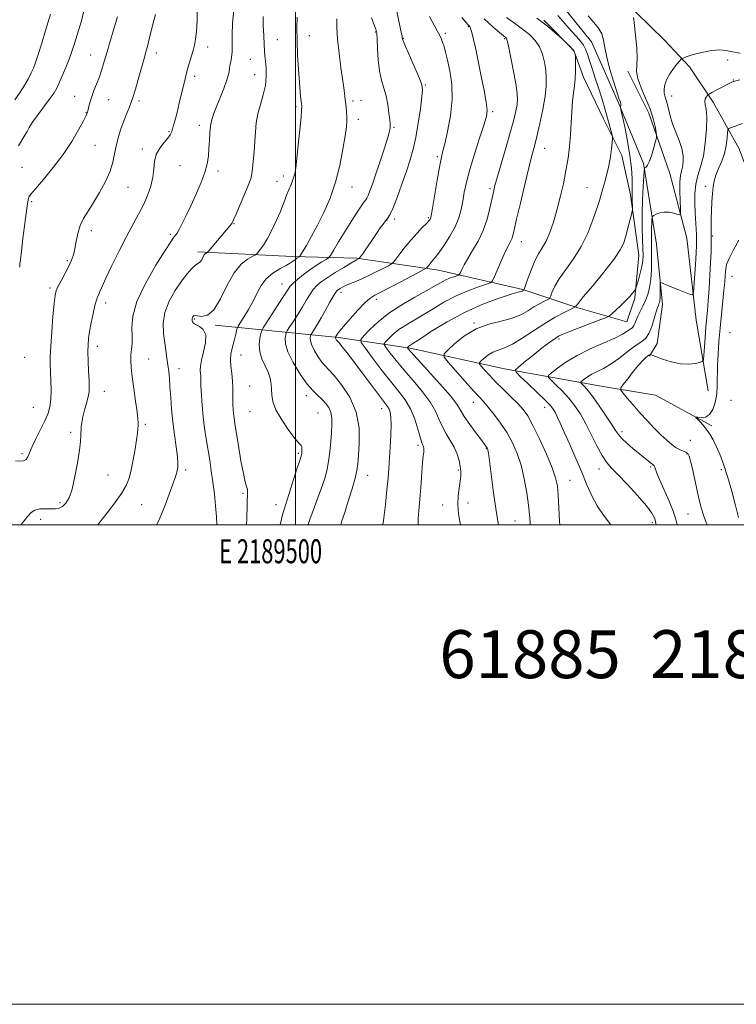
# Model space of a CAD drawing. Extents: x 2187300 to 2190200, y 287300 to 290200.
# Drawn here: x 2189385 to 2189684, y 287300 to 287711 of the extents above; entities that cross this region are included whole.
import ezdxf
from ezdxf.enums import TextEntityAlignment as Align

# ---------------------------------------------------------------- set-up
doc = ezdxf.new("R2010")
doc.units = 0
doc.header["$MEASUREMENT"] = 0
for name, color, linetype, lineweight in [('BREAKLINE DTM HARD', 7, 'Continuous', 0), ('CONTOUR INDEX', 41, 'Continuous', 13), ('CONTOUR INTERMEDIATE', 44, 'Continuous', 0), ('GRID LINE', 7, 'Continuous', 0), ('GRID TEXT', 7, 'Continuous', 0), ('SPOT ELEVATION DTM', 2, 'Continuous', 13), ('TEXT 20', 7, 'Continuous', 0)]:
    doc.layers.add(name, color=color, linetype=linetype, lineweight=lineweight)
doc.styles.add('Style-WORKING', font='WORKING.shx')

msp = doc.modelspace()

# ---------------------------------------------------------------- linework, layer by layer
at = {"layer": 'BREAKLINE DTM HARD'}
for points in [[(2189388.97, 287952.42, 1105.23), (2189422.32, 287915.89, 1096.36), (2189441.54, 287886.83, 1091.64), (2189462.94, 287867.74, 1086.17), (2189484.91, 287854.43, 1080.84), (2189502.1, 287834.32, 1075.65), (2189517.2, 287815.8, 1073.72), (2189537.02, 287796.73, 1069.61), (2189554.77, 287781.87, 1067.25), (2189566.76, 287768.63, 1064.57), (2189581.91, 287756.43, 1063.62), (2189597.05, 287744.22, 1062.87), (2189621.64, 287728.78, 1062.54), (2189642.02, 287713.91, 1061.88), (2189654.01, 287702.25, 1060.98), (2189664.44, 287691.13, 1059.57), (2189674.31, 287676.33, 1057.58), (2189685.19, 287656.8, 1054.8), (2189696.52, 287626.23, 1052.92), (2189706.26, 287595.66, 1050.93), (2189715.01, 287571.42, 1049.42), (2189725.88, 287550.83, 1047.44), (2189745.12, 287524.4, 1046.5), (2189757.61, 287508.54, 1045.23)], [(2189608.43, 287720.48, 1064.8), (2189623.52, 287701.44, 1064.85), (2189634.89, 287676.12, 1064.14), (2189645.2, 287650.81, 1062.21), (2189650.72, 287617.13, 1058.86), (2189653.15, 287591.88, 1057.49), (2189650.92, 287575.6, 1056.97), (2189647.72, 287570.37, 1055.84)], [(2189459.37, 287613.9, 1086.4), (2189498.78, 287612.01, 1082.49), (2189525.58, 287611.28, 1078.15), (2189559.7, 287606.28, 1073.29), (2189594.85, 287598.12, 1068.1), (2189617.92, 287590.58, 1063.81), (2189638.37, 287584.63, 1060.93), (2189641.61, 287594.6, 1061.74), (2189643.32, 287612.45, 1063.01), (2189639.84, 287637.71, 1064.33), (2189636.29, 287654.03, 1065.51), (2189628.53, 287669.34, 1066.5), (2189620.25, 287686.75, 1067.49), (2189616.14, 287697.82, 1068.1), (2189603.62, 287710.53, 1067.82)], [(2189672.31, 287555.98, 1054.99), (2189667.29, 287585.46, 1057.44), (2189663.35, 287619.65, 1059.33), (2189656.2, 287646.52, 1061.22), (2189647.47, 287671.81, 1062.49), (2189638.67, 287689.23, 1062.44)], [(2189466.49, 287583.36, 1083.81), (2189517.96, 287578.22, 1073.76), (2189547.88, 287573.78, 1067.77), (2189587.24, 287565.06, 1062.58), (2189627.65, 287557.91, 1056.74), (2189650.22, 287554.06, 1054.57), (2189673.77, 287541.26, 1053.76)]]:
    msp.add_polyline3d(points, dxfattribs=at)
at = {"layer": 'CONTOUR INDEX', "flags": 128}
for points, elevation in [([(2189385.411, 287500), (2189386.891, 287501.679), (2189388.366, 287503.582), (2189389.724, 287505.139), (2189391.325, 287506.199), (2189393.409, 287506.675), (2189395.747, 287506.753), (2189397.992, 287506.685), (2189399.879, 287506.708), (2189401.463, 287506.99), (2189402.882, 287507.686), (2189404.25, 287508.991), (2189405.579, 287511.273), (2189406.855, 287514.944), (2189408.053, 287520.145), (2189409.089, 287525.94), (2189409.864, 287531.124), (2189410.316, 287534.793), (2189410.527, 287537.245), (2189410.693, 287540.827), (2189410.887, 287542.75), (2189411.318, 287545.045), (2189412.046, 287547.803), (2189412.882, 287550.711), (2189413.575, 287553.354), (2189413.934, 287555.493), (2189414.009, 287557.6), (2189413.909, 287560.326), (2189413.737, 287564.078), (2189413.566, 287568.294), (2189413.462, 287572.171), (2189413.488, 287575.159), (2189413.696, 287577.734), (2189414.133, 287580.622), (2189414.813, 287584.297), (2189415.614, 287588.208), (2189416.379, 287591.548), (2189416.992, 287593.732), (2189417.486, 287595.074), (2189417.933, 287596.11), (2189418.453, 287597.385), (2189419.342, 287599.474), (2189420.946, 287602.962), (2189423.464, 287608.158), (2189426.524, 287614.276), (2189429.607, 287620.255), (2189434.593, 287629.544), (2189436.575, 287633.469), (2189438.3, 287637.397), (2189439.677, 287641.289), (2189440.574, 287645.008), (2189440.97, 287648.447), (2189441.264, 287651.606), (2189441.965, 287654.511), (2189443.402, 287657.164), (2189445.194, 287659.473), (2189446.786, 287661.318), (2189447.763, 287662.662), (2189448.289, 287663.779), (2189448.671, 287665.022), (2189449.164, 287666.709), (2189449.818, 287669.015), (2189450.631, 287672.081), (2189451.578, 287675.907), (2189453.992, 287686.049), (2189454.501, 287688.043), (2189455.063, 287690.064), (2189456.59, 287695.292), (2189457.336, 287697.892), (2189457.923, 287700.148), (2189458.364, 287702.566), (2189458.707, 287705.834), (2189458.968, 287710.388), (2189459.048, 287715.656)], 1090), ([(2189493.665, 287500), (2189494.217, 287502.368), (2189494.682, 287504.147), (2189495.238, 287506.007), (2189500.824, 287523.733), (2189501.714, 287526.503), (2189502.451, 287528.698), (2189502.563, 287529.18), (2189502.662, 287529.855), (2189502.741, 287530.77), (2189502.76, 287531.743), (2189502.673, 287532.534), (2189502.38, 287533.069), (2189501.587, 287533.939), (2189499.948, 287535.899), (2189497.316, 287539.416), (2189494.348, 287543.796), (2189491.899, 287548.057), (2189490.596, 287551.444), (2189490.157, 287554.11), (2189490.07, 287556.437), (2189489.891, 287558.75), (2189489.441, 287561.152), (2189488.604, 287563.691), (2189487.361, 287566.398), (2189486.064, 287569.25), (2189485.159, 287572.209), (2189484.961, 287575.181), (2189485.244, 287577.854), (2189485.652, 287579.86), (2189485.966, 287581.055), (2189486.528, 287582.18), (2189487.821, 287584.201), (2189492.856, 287591.938), (2189496.803, 287598.067), (2189497.872, 287599.539), (2189499.1, 287600.815), (2189500.971, 287602.46), (2189503.368, 287604.395), (2189506.031, 287606.379), (2189508.688, 287608.192), (2189511.046, 287609.695), (2189512.801, 287610.77), (2189513.818, 287611.453), (2189514.615, 287612.405), (2189515.874, 287614.439), (2189518.067, 287618.069), (2189520.821, 287622.589), (2189523.553, 287626.991), (2189525.784, 287630.46), (2189527.46, 287632.941), (2189528.63, 287634.573), (2189529.374, 287635.557), (2189529.892, 287636.346), (2189530.41, 287637.453), (2189531.128, 287639.328), (2189532.123, 287642.145), (2189533.443, 287646.015), (2189535.072, 287650.87), (2189536.741, 287655.937), (2189538.117, 287660.267), (2189538.955, 287663.149), (2189539.357, 287664.816), (2189539.514, 287665.74), (2189539.577, 287666.401), (2189539.548, 287667.315), (2189539.39, 287669.006), (2189539.067, 287671.811), (2189538.556, 287675.315), (2189537.835, 287678.914), (2189536.917, 287682.195), (2189535.955, 287685.495), (2189535.135, 287689.341), (2189534.598, 287694.011), (2189534.291, 287698.784), (2189534.116, 287702.69), (2189533.956, 287705.098), (2189533.63, 287706.729), (2189532.938, 287708.644), (2189531.78, 287711.569)], 1080), ([(2189568.905, 287500), (2189568.776, 287500.664), (2189568.143, 287504.638), (2189567.848, 287508.449), (2189567.992, 287512.073), (2189568.398, 287515.376), (2189568.824, 287518.195), (2189569.066, 287520.455), (2189569.07, 287522.429), (2189568.82, 287524.479), (2189568.295, 287526.88), (2189567.449, 287529.558), (2189566.231, 287532.354), (2189564.645, 287535.144), (2189562.92, 287537.95), (2189561.341, 287540.829), (2189560.047, 287543.862), (2189558.593, 287547.211), (2189556.389, 287551.063), (2189553.062, 287555.496), (2189549.104, 287560.174), (2189545.221, 287564.654), (2189542.004, 287568.542), (2189539.58, 287571.64), (2189537.959, 287573.797), (2189537.137, 287574.986), (2189537.07, 287575.675), (2189537.699, 287576.455), (2189538.969, 287577.775), (2189540.828, 287579.519), (2189543.226, 287581.433), (2189546.119, 287583.331), (2189553.268, 287587.557), (2189557.462, 287590.152), (2189561.989, 287592.876), (2189566.773, 287595.429), (2189571.646, 287597.554), (2189576.067, 287599.18), (2189579.402, 287600.279), (2189581.257, 287600.955), (2189582.204, 287601.821), (2189583.055, 287603.62), (2189584.419, 287606.802), (2189586.098, 287610.654), (2189587.691, 287614.168), (2189588.884, 287616.588), (2189589.706, 287618.151), (2189590.273, 287619.343), (2189590.729, 287620.722), (2189591.32, 287623.126), (2189592.319, 287627.461), (2189593.886, 287634.187), (2189595.727, 287641.966), (2189597.432, 287649.008), (2189598.71, 287654.054), (2189599.723, 287657.952), (2189600.752, 287662.078), (2189601.981, 287667.409), (2189603.221, 287673.326), (2189604.191, 287678.811), (2189604.674, 287683.112), (2189604.721, 287686.544), (2189604.452, 287689.689), (2189603.943, 287692.987), (2189603.111, 287696.318), (2189601.828, 287699.422), (2189599.998, 287702.114), (2189597.633, 287704.521), (2189594.772, 287706.842), (2189591.499, 287709.233), (2189588.077, 287711.648)], 1070), ([(2189650.505, 287500), (2189650.476, 287500.505), (2189650.003, 287502.673), (2189648.81, 287504.931), (2189646.456, 287507.979), (2189642.74, 287512.226), (2189638.427, 287516.922), (2189634.523, 287521.026), (2189631.761, 287523.85), (2189629.789, 287526.112), (2189627.983, 287528.883), (2189625.857, 287532.918), (2189623.487, 287537.706), (2189621.087, 287542.425), (2189618.804, 287546.434), (2189616.52, 287549.838), (2189614.054, 287552.923), (2189611.329, 287555.877), (2189608.712, 287558.48), (2189606.678, 287560.412), (2189605.63, 287561.515), (2189605.691, 287562.288), (2189606.914, 287563.392), (2189609.33, 287565.317), (2189612.891, 287567.865), (2189617.527, 287570.663), (2189623.025, 287573.381), (2189633.343, 287577.944), (2189636.551, 287579.567), (2189638.477, 287580.748), (2189640.349, 287582.068), (2189640.877, 287582.508), (2189641.286, 287583.109), (2189641.675, 287584.065), (2189642.159, 287585.391), (2189642.852, 287587.059), (2189643.823, 287589.033), (2189644.95, 287591.247), (2189646.064, 287593.628), (2189647.022, 287596.153), (2189647.773, 287598.995), (2189648.29, 287602.377), (2189648.566, 287606.387), (2189648.659, 287610.57), (2189648.647, 287614.338), (2189648.56, 287619.584), (2189648.556, 287621.685), (2189648.611, 287623.844), (2189648.697, 287625.856), (2189648.777, 287627.396), (2189648.85, 287628.254), (2189649.063, 287628.682), (2189649.596, 287629.047), (2189650.592, 287629.608), (2189652.031, 287630.191), (2189653.854, 287630.512), (2189655.948, 287630.382), (2189657.983, 287629.969), (2189659.574, 287629.534), (2189660.442, 287629.38), (2189660.729, 287629.979), (2189660.679, 287631.844), (2189660.518, 287635.225), (2189660.39, 287639.321), (2189660.419, 287643.067), (2189660.685, 287645.684), (2189661.097, 287647.535), (2189661.517, 287649.266), (2189661.801, 287651.405), (2189661.774, 287654.004), (2189661.252, 287656.993), (2189660.143, 287660.291), (2189658.722, 287663.769), (2189657.358, 287667.282), (2189656.331, 287670.682), (2189654.955, 287676.379), (2189654.364, 287678.376), (2189653.931, 287680.041), (2189653.836, 287681.736), (2189654.217, 287683.733), (2189655.045, 287685.949), (2189656.248, 287688.211), (2189657.716, 287690.346), (2189659.184, 287692.171), (2189660.348, 287693.501), (2189661.018, 287694.23), (2189661.453, 287694.573), (2189662.028, 287694.822), (2189663.071, 287695.217), (2189664.735, 287695.781), (2189667.125, 287696.482), (2189670.247, 287697.252), (2189673.69, 287697.889), (2189676.943, 287698.154), (2189679.683, 287697.899), (2189682.349, 287697.335), (2189685.572, 287696.764)], 1060)]:
    msp.add_lwpolyline(points, dxfattribs=dict(at, elevation=elevation))
at = {"layer": 'CONTOUR INTERMEDIATE', "flags": 128}
for points, elevation in [([(2189505.338, 287500), (2189505.373, 287500.11), (2189506.075, 287502.215), (2189507.023, 287504.89), (2189509.587, 287511.723), (2189510.925, 287515.398), (2189512.116, 287518.967), (2189513.11, 287522.557), (2189513.882, 287526.374), (2189514.423, 287530.527), (2189514.79, 287534.728), (2189515.06, 287538.592), (2189515.263, 287541.827), (2189515.258, 287544.516), (2189514.858, 287546.833), (2189513.937, 287548.924), (2189512.606, 287550.806), (2189511.035, 287552.463), (2189509.334, 287553.986), (2189507.367, 287555.874), (2189504.941, 287558.73), (2189502.007, 287562.899), (2189499.101, 287567.694), (2189496.906, 287572.171), (2189495.903, 287575.573), (2189495.776, 287577.898), (2189496.007, 287579.335), (2189496.221, 287580.146), (2189496.603, 287580.911), (2189497.481, 287582.284), (2189499.06, 287584.713), (2189501.051, 287587.821), (2189503.041, 287591.02), (2189504.715, 287593.832), (2189506.142, 287596.194), (2189507.491, 287598.151), (2189508.95, 287599.787), (2189510.796, 287601.345), (2189513.328, 287603.109), (2189516.663, 287605.241), (2189520.183, 287607.41), (2189523.089, 287609.16), (2189524.796, 287610.164), (2189525.565, 287610.592), (2189526.503, 287611.057), (2189526.618, 287611.137), (2189526.817, 287611.378), (2189528.094, 287613.104), (2189529.198, 287614.63), (2189530.44, 287616.397), (2189531.699, 287618.258), (2189534.2, 287622.033), (2189535.433, 287623.847), (2189536.597, 287625.479), (2189537.625, 287626.803), (2189538.505, 287627.853), (2189539.443, 287629.315), (2189540.7, 287632.038), (2189542.439, 287636.549), (2189544.428, 287642.091), (2189546.336, 287647.588), (2189547.91, 287652.281), (2189549.19, 287656.677), (2189550.294, 287661.605), (2189551.304, 287667.546), (2189552.163, 287673.597), (2189552.778, 287678.514), (2189553.039, 287681.501), (2189552.768, 287683.572), (2189551.768, 287686.196), (2189549.978, 287690.366), (2189546.105, 287699.308), (2189545.106, 287701.701), (2189544.719, 287702.752), (2189544.617, 287703.188), (2189544.515, 287703.691), (2189543.86, 287706.772), (2189541.454, 287718.304)], 1078), ([(2189382.903, 287677.264), (2189385.233, 287680.563), (2189387.128, 287683.589), (2189388.616, 287686.263), (2189389.769, 287688.546), (2189390.686, 287690.529), (2189391.583, 287692.828), (2189392.707, 287696.189), (2189394.197, 287701.006), (2189395.779, 287706.274), (2189397.796, 287713.085)], 1098), ([(2189383.277, 287526.707), (2189385.016, 287526.555), (2189386.511, 287526.734), (2189387.651, 287527.304), (2189388.413, 287528.352), (2189390.164, 287532.641), (2189391.818, 287536.151), (2189393.767, 287540.066), (2189395.554, 287543.716), (2189396.819, 287546.647), (2189397.58, 287549.283), (2189397.954, 287552.265), (2189398.053, 287556.023), (2189397.981, 287560.129), (2189397.722, 287567.091), (2189397.718, 287570.305), (2189397.907, 287574.581), (2189398.33, 287580.496), (2189398.871, 287586.94), (2189399.37, 287592.383), (2189399.743, 287595.743), (2189400.197, 287597.743), (2189401.011, 287599.554), (2189402.355, 287602.065), (2189403.967, 287605.031), (2189405.475, 287607.927), (2189406.594, 287610.381), (2189407.378, 287612.655), (2189407.967, 287615.164), (2189408.509, 287618.199), (2189409.184, 287621.537), (2189410.179, 287624.831), (2189411.64, 287627.859), (2189413.541, 287630.913), (2189415.816, 287634.414), (2189418.343, 287638.624), (2189420.776, 287643.174), (2189422.716, 287647.542), (2189423.896, 287651.338), (2189424.585, 287654.726), (2189425.184, 287658.007), (2189426.015, 287661.405), (2189427.068, 287664.839), (2189428.252, 287668.154), (2189429.488, 287671.269), (2189430.749, 287674.404), (2189432.018, 287677.854), (2189433.27, 287681.784), (2189434.438, 287685.825), (2189436.852, 287694.566), (2189437.775, 287697.802), (2189438.252, 287699.542), (2189438.886, 287702.013), (2189440.706, 287709.398), (2189441.618, 287712.903)], 1092), ([(2189384.54, 287658.117), (2189387.157, 287662.532), (2189388.028, 287664.146), (2189388.938, 287665.783), (2189390.389, 287668.011), (2189392.69, 287671.179), (2189395.366, 287674.747), (2189397.747, 287677.951), (2189399.348, 287680.275), (2189400.435, 287682.179), (2189401.461, 287684.367), (2189402.763, 287687.346), (2189404.219, 287690.822), (2189405.591, 287694.305), (2189406.707, 287697.431), (2189407.659, 287700.346), (2189409.656, 287706.601), (2189410.726, 287710.287), (2189411.685, 287714.452)], 1096), ([(2189384.934, 287607.464), (2189384.994, 287607.957), (2189385.07, 287608.801), (2189385.259, 287610.632), (2189385.67, 287614.112), (2189386.357, 287619.528), (2189388.249, 287634.02), (2189388.455, 287635.49), (2189388.585, 287636.129), (2189388.833, 287636.727), (2189389.652, 287637.902), (2189391.558, 287640.23), (2189394.854, 287644.086), (2189398.983, 287649.064), (2189403.172, 287654.555), (2189406.766, 287659.972), (2189409.585, 287664.789), (2189411.564, 287668.5), (2189412.704, 287670.795), (2189413.263, 287672.153), (2189413.561, 287673.255), (2189413.879, 287674.662), (2189414.338, 287676.463), (2189415.022, 287678.634), (2189415.974, 287681.139), (2189417.085, 287683.906), (2189418.209, 287686.853), (2189419.245, 287689.949), (2189420.272, 287693.354), (2189421.417, 287697.281), (2189422.742, 287701.771), (2189425.774, 287711.926)], 1094), ([(2189417.591, 287500), (2189418.362, 287501.084), (2189421.421, 287505.051), (2189424.69, 287509.226), (2189427.517, 287513.104), (2189429.422, 287516.367), (2189430.617, 287519.431), (2189431.49, 287522.902), (2189432.342, 287527.15), (2189433.139, 287531.623), (2189433.762, 287535.538), (2189434.127, 287538.307), (2189434.295, 287540.131), (2189434.358, 287541.408), (2189434.377, 287542.581), (2189434.273, 287544.275), (2189433.932, 287547.16), (2189433.297, 287551.616), (2189432.535, 287556.859), (2189431.865, 287561.814), (2189431.467, 287565.655), (2189431.334, 287568.552), (2189431.418, 287570.926), (2189431.65, 287573.174), (2189431.879, 287575.615), (2189431.935, 287578.548), (2189431.817, 287582.268), (2189432.196, 287587.066), (2189433.911, 287593.232), (2189437.44, 287600.745), (2189441.801, 287608.357), (2189445.651, 287614.51), (2189447.974, 287618.076), (2189449.074, 287619.649), (2189450.038, 287620.791), (2189450.655, 287621.687), (2189451.553, 287623.245), (2189452.824, 287625.701), (2189454.445, 287629.016), (2189456.364, 287633.082), (2189458.485, 287637.727), (2189460.531, 287642.513), (2189462.18, 287646.935), (2189463.202, 287650.638), (2189463.723, 287653.859), (2189463.964, 287656.982), (2189464.119, 287660.276), (2189464.3, 287663.544), (2189464.591, 287666.472), (2189465.081, 287668.898), (2189465.858, 287671.26), (2189467.008, 287674.15), (2189468.542, 287677.928), (2189470.153, 287682.04), (2189471.458, 287685.703), (2189472.185, 287688.338), (2189472.51, 287690.178), (2189472.725, 287691.664), (2189473.047, 287693.195), (2189473.395, 287695.021), (2189473.618, 287697.35), (2189473.631, 287700.38), (2189473.614, 287704.255), (2189473.815, 287709.107), (2189474.396, 287714.86)], 1088), ([(2189442.022, 287500), (2189442.403, 287500.626), (2189443.17, 287502.101), (2189444.154, 287504.44), (2189445.632, 287508.277), (2189447.329, 287512.818), (2189448.831, 287516.917), (2189449.822, 287519.708), (2189450.391, 287521.444), (2189450.723, 287522.663), (2189450.957, 287523.894), (2189451.029, 287525.644), (2189450.831, 287528.412), (2189450.3, 287532.521), (2189449.586, 287537.58), (2189448.886, 287543.019), (2189448.356, 287548.33), (2189447.976, 287553.231), (2189447.684, 287557.503), (2189447.421, 287561.012), (2189447.148, 287563.98), (2189446.831, 287566.719), (2189446.441, 287569.511), (2189445.473, 287575.931), (2189444.988, 287579.808), (2189444.884, 287584.086), (2189445.581, 287588.643), (2189447.343, 287593.314), (2189449.808, 287597.784), (2189452.454, 287601.697), (2189454.837, 287604.766), (2189456.816, 287606.976), (2189458.324, 287608.38), (2189459.337, 287609.091), (2189459.995, 287609.452), (2189460.476, 287609.866), (2189460.932, 287610.624), (2189461.397, 287611.573), (2189461.877, 287612.451), (2189462.364, 287613.051), (2189462.808, 287613.4), (2189463.143, 287613.581), (2189463.377, 287613.731), (2189463.809, 287614.197), (2189472.825, 287624.863), (2189473.281, 287625.446), (2189473.639, 287626.023), (2189474.192, 287627.19), (2189475.247, 287629.605), (2189476.966, 287633.608), (2189478.931, 287638.255), (2189480.579, 287642.284), (2189481.499, 287644.823), (2189481.89, 287646.572), (2189482.1, 287648.619), (2189482.778, 287655.742), (2189483.114, 287659.933), (2189483.367, 287663.895), (2189483.703, 287667.68), (2189484.345, 287671.467), (2189485.409, 287675.388), (2189486.599, 287679.382), (2189487.511, 287683.341), (2189487.852, 287687.136), (2189487.77, 287690.567), (2189487.52, 287693.413), (2189487.308, 287695.609), (2189487.142, 287697.709), (2189486.982, 287700.421), (2189486.801, 287704.185), (2189486.628, 287708.375), (2189486.509, 287712.1)], 1086), ([(2189467.196, 287500), (2189467.071, 287503.287), (2189466.711, 287507.977), (2189466.194, 287512.915), (2189465.583, 287517.822), (2189464.93, 287522.487), (2189464.249, 287526.966), (2189462.826, 287535.844), (2189462.145, 287540.395), (2189461.558, 287545.068), (2189461.11, 287549.805), (2189460.801, 287554.21), (2189460.619, 287557.798), (2189460.541, 287560.243), (2189460.508, 287561.854), (2189460.449, 287563.096), (2189460.345, 287564.414), (2189460.379, 287566.167), (2189460.786, 287568.693), (2189461.654, 287572.142), (2189462.476, 287575.91), (2189462.598, 287579.207), (2189461.594, 287581.434), (2189459.953, 287582.77), (2189458.396, 287583.583), (2189457.477, 287584.187), (2189457.095, 287584.675), (2189456.988, 287585.081), (2189456.94, 287585.438), (2189456.928, 287585.769), (2189456.975, 287586.091), (2189457.098, 287586.417), (2189457.27, 287586.729), (2189457.455, 287587.002), (2189457.67, 287587.204), (2189458.152, 287587.275), (2189460.98, 287586.931), (2189463.343, 287587.448), (2189466.004, 287589.695), (2189468.74, 287594.243), (2189471.531, 287599.939), (2189474.409, 287605.205), (2189477.336, 287608.806), (2189479.997, 287610.899), (2189482.006, 287611.987), (2189483.127, 287612.55), (2189483.723, 287612.974), (2189484.304, 287613.623), (2189485.282, 287614.822), (2189486.67, 287616.745), (2189488.381, 287619.525), (2189490.298, 287623.161), (2189492.177, 287627.105), (2189493.741, 287630.673), (2189494.808, 287633.374), (2189495.571, 287635.485), (2189496.313, 287637.478), (2189497.239, 287639.707), (2189498.235, 287642.058), (2189499.105, 287644.304), (2189499.715, 287646.392), (2189500.172, 287648.979), (2189500.642, 287652.894), (2189501.238, 287658.567), (2189501.862, 287664.807), (2189502.36, 287670.023), (2189502.616, 287673.075), (2189502.656, 287674.637), (2189502.544, 287675.836), (2189502.333, 287677.654), (2189502.045, 287680.479), (2189501.693, 287684.557), (2189501.303, 287689.958), (2189500.948, 287696.063), (2189500.717, 287702.082), (2189500.669, 287707.354), (2189500.752, 287711.734)], 1084), ([(2189479.682, 287500), (2189479.734, 287502.479), (2189479.879, 287508.455), (2189480.085, 287513.95), (2189479.989, 287514.941), (2189479.66, 287516.015), (2189479.093, 287517.925), (2189478.294, 287521.384), (2189477.302, 287526.743), (2189476.271, 287532.913), (2189474.777, 287542.253), (2189474.406, 287544.688), (2189474.179, 287546.463), (2189474.022, 287548.186), (2189473.926, 287550.045), (2189473.898, 287552.12), (2189473.927, 287554.478), (2189473.926, 287557.115), (2189473.791, 287560.014), (2189473.468, 287563.114), (2189473.112, 287566.181), (2189472.933, 287568.942), (2189473.083, 287571.215), (2189473.491, 287573.203), (2189474.034, 287575.202), (2189474.594, 287577.394), (2189475.095, 287579.507), (2189475.47, 287581.152), (2189475.718, 287582.122), (2189476.104, 287582.932), (2189476.959, 287584.274), (2189478.492, 287586.652), (2189480.428, 287589.81), (2189482.367, 287593.302), (2189484.047, 287596.732), (2189485.735, 287599.912), (2189487.831, 287602.704), (2189490.573, 287605.005), (2189493.547, 287606.84), (2189496.177, 287608.268), (2189498.026, 287609.351), (2189499.221, 287610.157), (2189500.032, 287610.758), (2189500.678, 287611.216), (2189501.539, 287611.766), (2189501.772, 287611.955), (2189502.157, 287612.52), (2189503.024, 287613.948), (2189504.61, 287616.602), (2189506.777, 287620.37), (2189509.293, 287625.016), (2189511.932, 287630.345), (2189514.481, 287636.311), (2189516.731, 287642.904), (2189518.516, 287649.967), (2189519.838, 287656.743), (2189520.743, 287662.327), (2189521.28, 287666.093), (2189521.521, 287668.527), (2189521.54, 287670.397), (2189521.409, 287672.326), (2189521.186, 287674.375), (2189520.654, 287678.618), (2189520.301, 287681.342), (2189519.772, 287685.244), (2189519.022, 287690.659), (2189518.231, 287696.819), (2189517.628, 287702.679), (2189517.363, 287707.42), (2189517.259, 287711.135)], 1082), ([(2189518.942, 287500), (2189519.429, 287501.674), (2189520.593, 287505.205), (2189522.088, 287509.914), (2189523.636, 287515.031), (2189524.899, 287519.51), (2189525.642, 287522.683), (2189526.032, 287525.407), (2189526.337, 287528.918), (2189526.674, 287534.103), (2189526.561, 287540.444), (2189525.363, 287547.075), (2189522.716, 287553.212), (2189519.324, 287558.409), (2189516.162, 287562.304), (2189513.954, 287564.733), (2189512.433, 287566.329), (2189511.082, 287567.923), (2189509.532, 287570.126), (2189507.997, 287572.659), (2189506.837, 287575.024), (2189506.307, 287576.821), (2189506.24, 287578.05), (2189506.362, 287578.809), (2189506.475, 287579.238), (2189506.677, 287579.642), (2189508.003, 287581.702), (2189509.246, 287583.703), (2189510.819, 287586.371), (2189512.627, 287589.598), (2189514.413, 287592.85), (2189515.882, 287595.488), (2189516.831, 287597.054), (2189517.434, 287597.815), (2189517.959, 287598.223), (2189518.66, 287598.657), (2189519.734, 287599.227), (2189521.361, 287599.974), (2189526.533, 287602.129), (2189529.795, 287603.57), (2189533.228, 287605.22), (2189536.395, 287606.828), (2189538.805, 287608.086), (2189540.168, 287608.842), (2189540.987, 287609.548), (2189541.963, 287610.81), (2189543.631, 287613.048), (2189545.858, 287615.938), (2189548.342, 287618.973), (2189550.794, 287621.71), (2189552.975, 287623.982), (2189554.657, 287625.687), (2189555.686, 287626.776), (2189556.208, 287627.408), (2189556.441, 287627.796), (2189556.595, 287628.261), (2189556.842, 287629.563), (2189559.201, 287643.827), (2189560.133, 287649.206), (2189560.823, 287652.756), (2189561.456, 287655.479), (2189562.304, 287658.906), (2189563.511, 287664.155), (2189564.71, 287670.68), (2189565.408, 287677.523), (2189565.257, 287683.852), (2189564.507, 287689.346), (2189563.553, 287693.813), (2189562.718, 287697.139), (2189562.034, 287699.53), (2189561.463, 287701.271), (2189560.931, 287702.672), (2189560.247, 287704.152), (2189559.187, 287706.153), (2189555.909, 287712.05)], 1076), ([(2189536.505, 287500), (2189536.754, 287501.852), (2189537.555, 287508.474), (2189538.237, 287514.668), (2189538.697, 287519.483), (2189539.007, 287523.472), (2189539.593, 287532.401), (2189539.871, 287537.431), (2189539.999, 287541.815), (2189539.891, 287544.922), (2189539.573, 287546.95), (2189539.097, 287548.306), (2189538.436, 287549.448), (2189537.245, 287551.051), (2189535.099, 287553.841), (2189531.78, 287558.237), (2189527.889, 287563.42), (2189524.235, 287568.266), (2189521.463, 287571.88), (2189519.566, 287574.292), (2189518.373, 287575.762), (2189517.223, 287577.117), (2189517.057, 287577.353), (2189516.893, 287577.624), (2189516.768, 287577.878), (2189516.711, 287578.07), (2189516.704, 287578.202), (2189516.729, 287578.329), (2189517.569, 287579.719), (2189518.37, 287580.794), (2189520.053, 287582.813), (2189522.827, 287585.957), (2189526.084, 287589.519), (2189529.012, 287592.563), (2189531.117, 287594.458), (2189533.176, 287595.775), (2189541.104, 287599.876), (2189551.108, 287605.115), (2189553.659, 287606.466), (2189554.682, 287607.075), (2189555.053, 287607.467), (2189555.49, 287608.053), (2189556.073, 287608.81), (2189556.724, 287609.605), (2189557.422, 287610.403), (2189558.382, 287611.561), (2189559.876, 287613.535), (2189562.043, 287616.614), (2189564.483, 287620.415), (2189566.66, 287624.389), (2189568.172, 287628.108), (2189569.144, 287631.619), (2189569.836, 287635.092), (2189570.502, 287638.742), (2189571.391, 287642.97), (2189572.749, 287648.226), (2189574.693, 287654.668), (2189576.833, 287661.291), (2189578.647, 287666.801), (2189579.718, 287670.368), (2189580.033, 287673.025), (2189579.683, 287676.268), (2189578.785, 287681.177), (2189577.576, 287687.151), (2189575.241, 287698.379), (2189574.363, 287702.496), (2189573.673, 287705.411), (2189573.149, 287707.1), (2189572.744, 287707.92), (2189572.406, 287708.32), (2189572.016, 287708.759), (2189571.181, 287709.724), (2189569.44, 287711.712)], 1074), ([(2189551.282, 287500), (2189551.311, 287502.827), (2189551.644, 287507.491), (2189552.085, 287512.354), (2189552.487, 287517.399), (2189552.829, 287522.16), (2189553.122, 287526.06), (2189553.371, 287528.685), (2189553.555, 287530.284), (2189553.648, 287531.267), (2189553.631, 287531.987), (2189553.517, 287532.56), (2189553.328, 287533.04), (2189553.068, 287533.562), (2189552.67, 287534.574), (2189552.047, 287536.603), (2189551.117, 287539.963), (2189549.814, 287544.124), (2189548.071, 287548.343), (2189545.828, 287552.099), (2189543.041, 287555.759), (2189539.668, 287559.909), (2189535.796, 287564.864), (2189532.019, 287569.848), (2189529.061, 287573.812), (2189527.503, 287576.068), (2189527.375, 287577.375), (2189528.569, 287578.854), (2189530.977, 287581.357), (2189534.503, 287584.667), (2189539.053, 287588.297), (2189544.412, 287591.811), (2189549.878, 287594.974), (2189554.629, 287597.598), (2189558.067, 287599.559), (2189560.503, 287600.975), (2189562.473, 287602.025), (2189564.384, 287602.859), (2189566.117, 287603.496), (2189567.425, 287603.927), (2189568.153, 287604.192), (2189568.524, 287604.532), (2189568.857, 287605.237), (2189569.438, 287606.551), (2189570.416, 287608.525), (2189571.909, 287611.161), (2189573.947, 287614.45), (2189576.223, 287618.338), (2189578.343, 287622.756), (2189579.994, 287627.547), (2189581.189, 287632.185), (2189582.629, 287638.858), (2189583.301, 287641.518), (2189584.371, 287645.282), (2189588.008, 287657.656), (2189589.828, 287664.031), (2189591.157, 287669.031), (2189592.012, 287672.707), (2189592.501, 287675.384), (2189592.705, 287677.486), (2189592.586, 287679.827), (2189592.077, 287683.317), (2189591.172, 287688.468), (2189590.098, 287694.183), (2189589.143, 287698.965), (2189588.523, 287701.701), (2189588.162, 287702.82), (2189587.913, 287703.135), (2189587.583, 287703.385), (2189586.803, 287704.012), (2189585.157, 287705.383), (2189582.372, 287707.775), (2189578.747, 287711.098)], 1072), ([(2189584.803, 287500), (2189584.525, 287501.513), (2189583.64, 287506.841), (2189582.712, 287513.354), (2189581.848, 287520.018), (2189580.733, 287528.887), (2189580.503, 287530.539), (2189580.38, 287531.233), (2189580.283, 287531.619), (2189580.176, 287531.889), (2189580.036, 287532.126), (2189579.785, 287532.476), (2189577.745, 287535.181), (2189575.45, 287538.247), (2189572.788, 287541.896), (2189570.476, 287545.268), (2189568.929, 287547.824), (2189567.366, 287550.307), (2189564.708, 287553.783), (2189560.297, 287558.893), (2189555.167, 287564.59), (2189548.213, 287572.221), (2189547.141, 287573.432), (2189546.772, 287573.904), (2189546.765, 287573.975), (2189546.83, 287574.056), (2189547.153, 287574.372), (2189547.4, 287574.569), (2189547.827, 287574.851), (2189549.073, 287575.656), (2189551.908, 287577.516), (2189556.846, 287580.741), (2189563.39, 287584.751), (2189570.789, 287588.742), (2189578.274, 287592.046), (2189585.001, 287594.529), (2189590.111, 287596.195), (2189593.019, 287597.091), (2189594.627, 287597.55), (2189594.811, 287597.622), (2189595.338, 287597.92), (2189595.401, 287598.021), (2189595.612, 287598.615), (2189596.151, 287600.211), (2189597.141, 287603.099), (2189598.472, 287606.693), (2189599.976, 287610.186), (2189601.512, 287613.007), (2189603.053, 287615.524), (2189604.597, 287618.338), (2189606.141, 287621.926), (2189607.665, 287626.276), (2189609.147, 287631.248), (2189610.557, 287636.679), (2189611.838, 287642.295), (2189612.925, 287647.797), (2189613.771, 287652.964), (2189614.396, 287657.902), (2189614.839, 287662.798), (2189615.144, 287667.75), (2189615.399, 287672.505), (2189615.696, 287676.721), (2189616.094, 287680.181), (2189616.509, 287683.16), (2189616.821, 287686.06), (2189616.945, 287689.133), (2189616.932, 287692.033), (2189616.828, 287695.502), (2189616.794, 287696.036), (2189616.739, 287696.326), (2189616.617, 287696.758), (2189616.303, 287697.425), (2189615.658, 287698.348), (2189614.62, 287699.504), (2189613.441, 287700.68), (2189611.267, 287702.72), (2189610.215, 287703.668), (2189608.25, 287705.406), (2189605.154, 287707.973), (2189600.768, 287711.327)], 1068), ([(2189598.021, 287500), (2189597.953, 287501.171), (2189597.708, 287504.304), (2189597.266, 287508.258), (2189596.529, 287513.394), (2189595.493, 287519.178), (2189594.176, 287524.853), (2189592.585, 287529.837), (2189590.663, 287534.251), (2189588.343, 287538.391), (2189585.635, 287542.443), (2189582.868, 287546.151), (2189580.452, 287549.147), (2189578.611, 287551.277), (2189574.384, 287555.908), (2189570.872, 287559.863), (2189563.823, 287567.917), (2189562.134, 287570.029), (2189562.07, 287571.329), (2189563.575, 287572.931), (2189566.542, 287575.619), (2189570.643, 287578.853), (2189575.5, 287581.762), (2189580.719, 287583.71), (2189585.85, 287585.004), (2189590.428, 287586.185), (2189594.111, 287587.662), (2189597.06, 287589.321), (2189599.556, 287590.916), (2189601.807, 287592.24), (2189603.71, 287593.245), (2189605.088, 287593.921), (2189605.845, 287594.322), (2189606.222, 287594.761), (2189606.542, 287595.614), (2189607.116, 287597.19), (2189608.207, 287599.534), (2189610.068, 287602.625), (2189616.063, 287610.932), (2189619.274, 287616.065), (2189622.011, 287621.686), (2189624.184, 287627.204), (2189625.786, 287631.919), (2189626.856, 287635.359), (2189628.3, 287640.357), (2189629.121, 287643.107), (2189630.006, 287646.264), (2189630.824, 287649.767), (2189631.468, 287653.478), (2189631.93, 287656.927), (2189632.228, 287659.562), (2189632.368, 287661.058), (2189632.314, 287661.985), (2189632.021, 287663.136), (2189628.802, 287674.638), (2189627.72, 287678.374), (2189626.503, 287682.318), (2189625.151, 287686.4), (2189623.813, 287690.322), (2189622.675, 287693.724), (2189621.848, 287696.355), (2189621.133, 287698.389), (2189620.257, 287700.106), (2189618.992, 287701.785), (2189617.281, 287703.692), (2189615.114, 287706.087), (2189612.492, 287709.127), (2189609.461, 287712.533)], 1066), ([(2189610.328, 287500), (2189610.266, 287501.401), (2189609.994, 287507.09), (2189609.693, 287512.344), (2189609.325, 287516.255), (2189608.592, 287519.651), (2189607.127, 287523.797), (2189604.727, 287529.517), (2189601.848, 287535.882), (2189599.11, 287541.522), (2189596.942, 287545.447), (2189595.011, 287548.179), (2189592.793, 287550.622), (2189589.927, 287553.47), (2189586.704, 287556.602), (2189583.579, 287559.69), (2189580.941, 287562.437), (2189578.904, 287564.67), (2189577.517, 287566.246), (2189576.816, 287567.123), (2189576.789, 287567.663), (2189577.414, 287568.328), (2189578.646, 287569.444), (2189580.349, 287570.787), (2189582.366, 287571.995), (2189584.607, 287572.859), (2189587.259, 287573.784), (2189590.576, 287575.327), (2189594.7, 287577.853), (2189599.326, 287580.96), (2189604.039, 287584.055), (2189608.432, 287586.641), (2189612.148, 287588.603), (2189616.289, 287590.624), (2189616.832, 287590.908), (2189616.933, 287591.017), (2189617.091, 287591.281), (2189617.943, 287592.376), (2189620.16, 287595.065), (2189624.087, 287599.755), (2189628.765, 287605.441), (2189632.909, 287610.763), (2189635.554, 287614.715), (2189637.015, 287617.719), (2189637.924, 287620.552), (2189638.789, 287623.757), (2189639.601, 287626.931), (2189640.225, 287629.436), (2189640.565, 287630.846), (2189640.681, 287631.573), (2189640.674, 287632.241), (2189640.631, 287633.326), (2189640.586, 287634.72), (2189640.562, 287636.17), (2189640.593, 287639.115), (2189640.593, 287641.337), (2189640.521, 287644.544), (2189640.248, 287648.787), (2189639.63, 287654.043), (2189638.601, 287660.105), (2189637.42, 287666.024), (2189635.873, 287673.22), (2189635.683, 287674.223), (2189635.691, 287674.529), (2189635.754, 287674.847), (2189635.8, 287675.272), (2189635.778, 287675.75), (2189635.618, 287676.349), (2189635.171, 287677.631), (2189634.271, 287680.281), (2189632.852, 287684.683), (2189631.252, 287690.008), (2189629.912, 287695.124), (2189629.121, 287699.155), (2189628.576, 287702.241), (2189627.825, 287704.778), (2189626.503, 287707.138), (2189624.603, 287709.596), (2189622.206, 287712.405)], 1064), ([(2189631.66, 287500), (2189631.253, 287500.58), (2189628.575, 287504.095), (2189625.895, 287507.991), (2189623.645, 287512.167), (2189621.631, 287516.751), (2189619.505, 287521.924), (2189617.039, 287527.716), (2189614.481, 287533.535), (2189612.202, 287538.637), (2189610.481, 287542.452), (2189609.254, 287545.118), (2189608.364, 287546.949), (2189607.589, 287548.309), (2189606.422, 287549.775), (2189604.291, 287551.97), (2189600.895, 287555.254), (2189597.042, 287558.909), (2189593.811, 287561.947), (2189592.078, 287563.693), (2189591.882, 287564.698), (2189593.055, 287565.825), (2189595.369, 287567.715), (2189598.35, 287570.131), (2189601.462, 287572.615), (2189604.252, 287574.781), (2189606.576, 287576.522), (2189608.374, 287577.806), (2189609.736, 287578.669), (2189611.362, 287579.444), (2189614.105, 287580.534), (2189618.445, 287582.191), (2189627.502, 287585.61), (2189629.852, 287586.521), (2189631.039, 287587.153), (2189632.083, 287588.05), (2189633.753, 287589.598), (2189635.838, 287591.569), (2189637.878, 287593.579), (2189639.498, 287595.303), (2189640.659, 287596.643), (2189641.406, 287597.561), (2189641.815, 287598.113), (2189642.096, 287598.744), (2189642.486, 287599.993), (2189643.149, 287602.213), (2189643.929, 287605), (2189644.593, 287607.765), (2189644.96, 287610.112), (2189645.069, 287612.437), (2189645.013, 287615.331), (2189644.884, 287619.251), (2189644.771, 287624.107), (2189644.761, 287629.677), (2189644.91, 287635.624), (2189645.147, 287641.165), (2189645.367, 287645.406), (2189645.505, 287647.731), (2189645.638, 287648.636), (2189645.877, 287648.899), (2189646.315, 287649.226), (2189646.948, 287650.048), (2189647.753, 287651.725), (2189648.68, 287654.417), (2189649.582, 287657.469), (2189650.287, 287660.027), (2189650.663, 287661.519), (2189650.725, 287662.514), (2189650.523, 287663.863), (2189650.08, 287666.234), (2189649.281, 287669.558), (2189647.983, 287673.58), (2189646.162, 287678.006), (2189644.27, 287682.377), (2189642.884, 287686.193), (2189642.396, 287689.161), (2189642.478, 287691.8), (2189642.623, 287694.835), (2189642.443, 287698.742), (2189642.038, 287703), (2189641.629, 287706.841), (2189641.371, 287709.679), (2189641.15, 287711.667)], 1062), ([(2189659.311, 287500), (2189659.14, 287500.605), (2189658.595, 287502.785), (2189657.63, 287505.689), (2189655.913, 287509.831), (2189652.013, 287518.647), (2189650.86, 287521.502), (2189650.266, 287523.201), (2189649.972, 287524.121), (2189649.727, 287524.625), (2189649.331, 287525.019), (2189648.592, 287525.592), (2189647.358, 287526.582), (2189640.884, 287531.899), (2189638.335, 287534.064), (2189636.219, 287536.015), (2189634.786, 287537.631), (2189633.575, 287539.407), (2189631.945, 287541.993), (2189629.466, 287545.772), (2189626.549, 287550.052), (2189623.816, 287553.876), (2189621.763, 287556.5), (2189620.383, 287558.052), (2189619.544, 287558.877), (2189619.139, 287559.303), (2189619.163, 287559.602), (2189619.635, 287560.029), (2189620.569, 287560.773), (2189621.946, 287561.758), (2189623.737, 287562.839), (2189625.932, 287563.946), (2189628.577, 287565.298), (2189631.734, 287567.185), (2189635.366, 287569.749), (2189639.048, 287572.533), (2189642.256, 287574.93), (2189644.606, 287576.559), (2189646.27, 287577.944), (2189647.556, 287579.837), (2189648.712, 287582.723), (2189649.731, 287586.024), (2189650.543, 287588.896), (2189651.102, 287590.708), (2189651.465, 287591.677), (2189651.71, 287592.235), (2189651.905, 287592.776), (2189652.058, 287593.549), (2189652.163, 287594.768), (2189652.22, 287596.527), (2189652.241, 287598.446), (2189652.245, 287600.03), (2189652.268, 287600.899), (2189652.43, 287601.149), (2189652.867, 287600.996), (2189653.713, 287600.614), (2189655.073, 287600.021), (2189657.046, 287599.196), (2189659.613, 287598.16), (2189664.432, 287596.255), (2189665.629, 287595.915), (2189666.122, 287596.634), (2189666.332, 287599.031), (2189666.91, 287608.646), (2189667.182, 287613.42), (2189667.343, 287616.691), (2189667.394, 287618.922), (2189667.354, 287620.95), (2189667.245, 287623.46), (2189666.889, 287630.141), (2189666.707, 287634.147), (2189666.708, 287638.275), (2189667.089, 287642.193), (2189667.966, 287645.733), (2189669.116, 287649.375), (2189670.234, 287653.767), (2189671.062, 287659.261), (2189671.533, 287665.049), (2189671.63, 287670.032), (2189671.383, 287673.388), (2189671.028, 287675.416), (2189670.847, 287676.693), (2189671.039, 287677.695), (2189671.461, 287678.487), (2189671.882, 287679.037), (2189672.184, 287679.362), (2189672.692, 287679.695), (2189673.839, 287680.321), (2189675.884, 287681.419), (2189678.382, 287682.743), (2189680.713, 287683.942), (2189682.437, 287684.749), (2189683.846, 287685.243), (2189685.413, 287685.588)], 1058), ([(2189671.838, 287500), (2189671.12, 287501.689), (2189669.999, 287504.881), (2189669.065, 287508.247), (2189668.124, 287512.257), (2189665.942, 287522.122), (2189664.991, 287526.192), (2189664.303, 287528.612), (2189663.713, 287529.752), (2189662.991, 287530.261), (2189661.952, 287530.703), (2189660.594, 287531.302), (2189658.964, 287532.195), (2189657.091, 287533.504), (2189654.948, 287535.282), (2189652.494, 287537.568), (2189649.723, 287540.36), (2189646.762, 287543.501), (2189643.775, 287546.796), (2189640.941, 287550.026), (2189638.502, 287552.867), (2189636.717, 287554.974), (2189635.807, 287556.187), (2189635.832, 287557.108), (2189636.814, 287558.523), (2189638.682, 287560.966), (2189640.998, 287563.934), (2189643.23, 287566.672), (2189644.955, 287568.589), (2189646.176, 287569.758), (2189647.005, 287570.423), (2189647.546, 287570.797), (2189647.872, 287570.984), (2189648.049, 287571.062), (2189648.218, 287571.064), (2189648.822, 287570.856), (2189650.377, 287570.257), (2189653.208, 287569.195), (2189656.855, 287568.023), (2189660.668, 287567.199), (2189664.075, 287567.049), (2189666.83, 287567.357), (2189668.767, 287567.776), (2189669.811, 287568.124), (2189670.243, 287568.899), (2189670.433, 287570.762), (2189670.68, 287574.12), (2189671.001, 287578.343), (2189671.343, 287582.543), (2189671.975, 287589.507), (2189672.301, 287593.495), (2189672.652, 287598.556), (2189672.992, 287604.131), (2189673.271, 287609.399), (2189673.451, 287613.713), (2189673.538, 287617.136), (2189673.549, 287619.904), (2189673.471, 287624.673), (2189673.497, 287627.486), (2189673.631, 287630.982), (2189673.84, 287634.759), (2189674.075, 287638.248), (2189674.323, 287641.048), (2189674.722, 287643.43), (2189675.445, 287645.832), (2189676.583, 287648.597), (2189677.893, 287651.69), (2189679.046, 287654.982), (2189679.793, 287658.296), (2189680.19, 287661.272), (2189680.373, 287663.505), (2189680.513, 287664.74), (2189680.933, 287665.332), (2189681.991, 287665.79), (2189686.507, 287667.489)], 1056), ([(2189684.938, 287503.065), (2189683.691, 287508.02), (2189682.074, 287514.104), (2189680.324, 287520.169), (2189678.638, 287525.291), (2189677.065, 287529.433), (2189675.616, 287532.781), (2189674.284, 287535.514), (2189672.984, 287537.795), (2189671.616, 287539.782), (2189670.135, 287541.583), (2189668.727, 287543.106), (2189667.639, 287544.208), (2189667.084, 287544.797), (2189667.154, 287544.976), (2189667.908, 287544.899), (2189669.33, 287544.769), (2189671.106, 287544.98), (2189672.847, 287545.977), (2189674.229, 287548.069), (2189675.207, 287551.027), (2189675.798, 287554.488), (2189676.051, 287558.168), (2189676.185, 287566.454), (2189676.394, 287571.277), (2189676.753, 287576.523), (2189677.235, 287582.093), (2189677.802, 287587.819), (2189678.847, 287597.864), (2189679.163, 287601.286), (2189679.345, 287603.71), (2189679.444, 287605.477), (2189679.555, 287606.96), (2189679.964, 287608.667), (2189681, 287611.137), (2189682.835, 287614.697), (2189685.002, 287618.823)], 1054)]:
    msp.add_lwpolyline(points, dxfattribs=dict(at, elevation=elevation))
at = {"layer": 'GRID LINE', "flags": 128}
for points in [[(2187300, 287300), (2190200, 287300), (2190200, 290200), (2187300, 290200), (2187300, 287300)], [(2187500, 287500), (2190000, 287500), (2190000, 290000), (2187500, 290000), (2187500, 287500)], [(2189500, 290000), (2189500, 287500)]]:
    msp.add_lwpolyline(points, dxfattribs=at)
at = {"layer": 'SPOT ELEVATION DTM'}
for p in [(2189572.2, 287707.79, 1074.16), (2189505.81, 287704.09, 1083.28), (2189533.43, 287705.59, 1080.12), (2189545.05, 287702.93, 1077.93), (2189562.58, 287705, 1075.68), (2189463.35, 287699.35, 1089.47), (2189492.44, 287702.38, 1085.06), (2189587.33, 287702.82, 1072.17), (2189414.66, 287695.98, 1094.78), (2189441.95, 287696.84, 1091.45), (2189481.23, 287694.21, 1087.01), (2189680.32, 287693.93, 1059.5), (2189458.01, 287687.14, 1089.63), (2189482.98, 287687.85, 1086.82), (2189554.28, 287683.43, 1077.85), (2189682.8, 287685.65, 1058.05), (2189407.94, 287678.72, 1094.68), (2189657.01, 287678.93, 1059.33), (2189422.16, 287677.43, 1093.22), (2189434.78, 287676.8, 1091.66), (2189500.31, 287674.45, 1084.26), (2189524, 287676.84, 1081.66), (2189527.4, 287677.16, 1081.44), (2189412.58, 287672.13, 1094.08), (2189582.39, 287672.42, 1073.73), (2189459.96, 287666.61, 1088.45), (2189526.22, 287669.19, 1081.53), (2189447.31, 287664.08, 1090.15), (2189541.17, 287665.79, 1079.82), (2189416.42, 287658.38, 1093.17), (2189436.2, 287656.8, 1090.38), (2189559.19, 287653.62, 1076.26), (2189604.01, 287657.04, 1069.23), (2189451.93, 287649.83, 1089.02), (2189385.9, 287649.14, 1095.25), (2189467.7, 287647.61, 1087.6), (2189494.93, 287645.54, 1084.52), (2189492.37, 287643.26, 1084.82), (2189671.2, 287641.26, 1056.4), (2189430.19, 287640.75, 1091.06), (2189523.67, 287641, 1081.31), (2189581.18, 287640.22, 1072.28), (2189621.63, 287640.71, 1066.9), (2189389.93, 287634.88, 1093.7), (2189474.35, 287625.7, 1085.92), (2189538.23, 287627.17, 1077.93), (2189541.49, 287627.63, 1077.66), (2189555.47, 287628.12, 1076.19), (2189414.92, 287622.75, 1091.52), (2189447.8, 287621.27, 1088.28), (2189594.27, 287618.2, 1069.33), (2189674.1, 287620.57, 1055.85), (2189404.9, 287610.26, 1092.22), (2189494.42, 287600.51, 1080.74), (2189682.22, 287603.64, 1053.1), (2189397.56, 287598.75, 1092.3), (2189519.07, 287597.05, 1075.52), (2189420.82, 287592.5, 1089.5), (2189533.79, 287594.13, 1073.6), (2189457.83, 287585.9, 1083.85), (2189574.54, 287584.15, 1066.11), (2189681.31, 287580.16, 1052.52), (2189609.99, 287577.55, 1061.69), (2189417.44, 287574.52, 1089.47), (2189387.09, 287569.91, 1093.32), (2189438.73, 287569.19, 1087.19), (2189477.35, 287570.93, 1081.2), (2189451.51, 287565.16, 1085.34), (2189420.25, 287555.76, 1089.23), (2189480.93, 287558, 1081), (2189504.56, 287553.9, 1078.48), (2189574.24, 287551.13, 1066.69), (2189681.81, 287551.98, 1052.66), (2189390.62, 287549.02, 1092.98), (2189481.12, 287547.23, 1080.9), (2189536, 287548.48, 1074.68), (2189604.08, 287548.98, 1062.63), (2189509.5, 287546.71, 1079.02), (2189406.23, 287538.64, 1090.37), (2189437.46, 287541.96, 1087.74), (2189636.27, 287538.95, 1057.57), (2189664.76, 287535.21, 1054.9), (2189551.12, 287533.21, 1072.34), (2189579.72, 287531.77, 1068.09), (2189385.98, 287529.67, 1092.29), (2189501.29, 287529.85, 1080.24), (2189663.38, 287529.6, 1056.14), (2189454.29, 287522.86, 1085.64), (2189568.07, 287522.95, 1070.21), (2189626.67, 287523.24, 1060.64), (2189648.25, 287524.12, 1058.23), (2189677.74, 287522.98, 1054.34), (2189421.79, 287520.77, 1088.99), (2189530.23, 287520.64, 1075.24), (2189614.53, 287518.6, 1063.19), (2189478.22, 287513.21, 1082.18), (2189401.81, 287509.29, 1090.35), (2189435.86, 287508.43, 1087.1), (2189491.99, 287508.42, 1080.67), (2189561.41, 287508.25, 1070.64), (2189572.06, 287509.07, 1069.44), (2189393.78, 287502.26, 1089.46), (2189591.65, 287501.63, 1067.02), (2189663.88, 287504.53, 1056.81), (2189649.02, 287500.97, 1060.46)]:
    msp.add_point(p, dxfattribs=at)

# ---------------------------------------------------------------- texts
at = {"layer": 'GRID TEXT', "style": 'Style-WORKING', "width": 0.67}
msp.add_text('E 2189500', height=10, dxfattribs=at).set_placement((2189489.6708, 287494), align=Align.TOP_CENTER)
at = {"layer": 'TEXT 20', "style": 'Style-WORKING'}
msp.add_text('61885  2187287', height=20, dxfattribs=at).set_placement((2189560.073, 287436.057))

doc.saveas('drawing.dxf')
